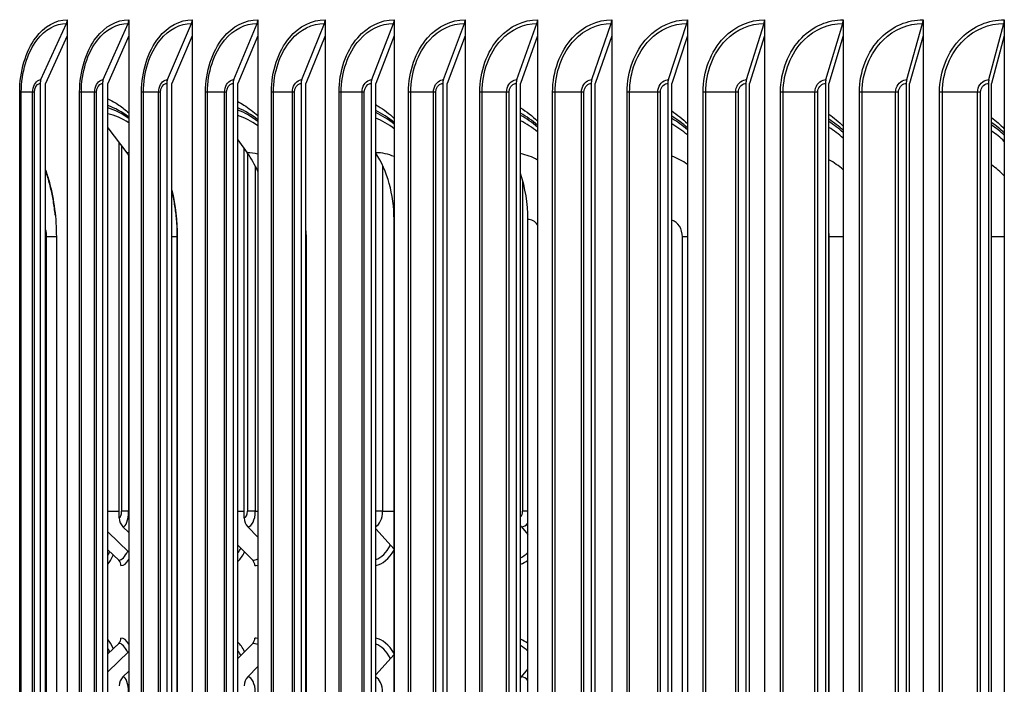
# Model space of a CAD drawing. Units: inches. Extents: x 2 to 86, y 1 to 67.
# Drawn here: x 56.2 to 59.6, y 56.5 to 58.8 of the extents above; entities that cross this region are included whole.
import ezdxf

# ---------------------------------------------------------------- set-up
doc = ezdxf.new("R2010")
doc.units = ezdxf.units.IN
doc.header["$LTSCALE"] = 4
doc.header["$MEASUREMENT"] = 0
doc.layers.add('Visible (ANSI)', color=7, linetype='Continuous')
doc.layers.add('Visible Narrow (ANSI)', color=7, linetype='Continuous')

msp = doc.modelspace()

# ---------------------------------------------------------------- linework, layer by layer
at = {"layer": 'Visible (ANSI)'}
for p, q in [((56.2741, 58.61518), (56.36213, 58.80921)), ((56.36484, 58.82219), (56.36484, 58.76706)), ((56.48926, 58.61518), (56.57491, 58.80921)), ((56.57755, 58.82219), (56.57755, 58.76706)), ((56.71134, 58.61518), (56.79452, 58.80921)), ((56.79708, 58.82219), (56.79708, 58.76706)), ((56.94014, 58.61518), (57.02078, 58.80921)), ((57.02326, 58.82219), (57.02326, 58.76706)), ((57.17545, 58.61518), (57.25347, 58.80921)), ((57.25588, 58.82219), (57.25588, 58.76706)), ((57.41706, 58.61518), (57.4924, 58.80921)), ((57.49472, 58.82219), (57.49472, 58.76706)), ((57.66475, 58.61518), (57.73734, 58.80921)), ((57.73958, 58.82219), (57.73958, 58.76706)), ((57.91831, 58.61518), (57.98809, 58.80921)), ((57.99024, 58.82219), (57.99024, 58.76706)), ((58.1775, 58.61518), (58.2444, 58.80921)), ((58.24646, 58.82219), (58.24646, 58.76706)), ((58.44209, 58.61518), (58.50605, 58.80921)), ((58.50803, 58.82219), (58.50803, 58.76706)), ((58.71185, 58.61518), (58.77282, 58.80921)), ((58.7747, 58.82219), (58.7747, 58.76706)), ((58.98654, 58.61518), (59.04445, 58.80921)), ((59.04624, 58.82219), (59.04624, 58.76706)), ((59.26589, 58.61518), (59.32071, 58.80921)), ((59.3224, 58.82219), (59.3224, 58.76706)), ((59.54968, 58.61518), (59.60134, 58.80921)), ((59.60294, 58.82219), (59.60294, 58.76706)), ((56.36484, 58.76706), (56.29005, 58.60219)), ((56.36484, 58.76706), (56.36484, 53.37733)), ((56.57755, 58.76706), (56.50478, 58.60219)), ((56.57755, 58.76706), (56.57755, 53.37733)), ((56.79708, 58.76706), (56.72641, 58.60219)), ((56.79708, 58.76706), (56.79708, 53.37733)), ((57.02326, 58.76706), (56.95475, 58.60219)), ((57.02326, 58.76706), (57.02326, 53.37733)), ((57.25588, 58.76706), (57.18959, 58.60219)), ((57.25588, 58.76706), (57.25588, 53.37733)), ((57.49472, 58.76706), (57.43071, 58.60219)), ((57.49472, 58.76706), (57.49472, 53.37733)), ((57.73958, 58.76706), (57.6779, 58.60219)), ((57.73958, 58.76706), (57.73958, 53.37733)), ((57.99024, 58.76706), (57.93095, 58.60219)), ((57.99024, 58.76706), (57.99024, 53.37733)), ((58.24646, 58.76706), (58.18962, 58.60219)), ((58.24646, 58.76706), (58.24646, 53.37733)), ((58.50803, 58.76706), (58.45368, 58.60219)), ((58.50803, 58.76706), (58.50803, 53.37733)), ((58.7747, 58.76706), (58.7229, 58.60219)), ((58.7747, 58.76706), (58.7747, 53.37733)), ((59.04624, 58.76706), (58.99703, 58.60219)), ((59.04624, 58.76706), (59.04624, 53.37733)), ((59.3224, 58.76706), (59.27582, 58.60219)), ((59.3224, 58.76706), (59.3224, 53.37733)), ((59.60294, 58.76706), (59.55904, 58.60219)), ((59.60294, 58.76706), (59.60294, 53.37733)), ((56.27139, 58.60219), (56.27139, 53.54219)), ((56.29005, 53.54219), (56.29005, 58.60219)), ((56.48662, 58.60219), (56.48662, 53.54219)), ((56.50478, 53.54219), (56.50478, 58.60219)), ((56.70878, 58.60219), (56.70878, 53.54219)), ((56.72641, 53.54219), (56.72641, 58.60219)), ((56.93766, 58.60219), (56.93766, 53.54219)), ((56.95475, 53.54219), (56.95475, 58.60219)), ((57.17304, 58.60219), (57.17304, 53.54219)), ((57.18959, 53.54219), (57.18959, 58.60219)), ((57.41474, 58.60219), (57.41474, 53.54219)), ((57.43071, 53.54219), (57.43071, 58.60219)), ((57.66252, 58.60219), (57.66252, 53.54219)), ((57.6779, 53.54219), (57.6779, 58.60219)), ((57.91616, 58.60219), (57.91616, 53.54219)), ((57.93095, 53.54219), (57.93095, 58.60219)), ((58.17544, 58.60219), (58.17544, 53.54219)), ((58.18962, 53.54219), (58.18962, 58.60219)), ((58.44012, 58.60219), (58.44012, 53.54219)), ((58.45368, 53.54219), (58.45368, 58.60219)), ((58.70997, 58.60219), (58.70997, 53.54219)), ((58.7229, 53.54219), (58.7229, 58.60219)), ((58.98475, 58.60219), (58.98475, 53.54219)), ((58.99703, 53.54219), (58.99703, 58.60219)), ((59.2642, 58.60219), (59.2642, 53.54219)), ((59.27582, 53.54219), (59.27582, 58.60219)), ((59.54809, 58.60219), (59.54809, 53.54219)), ((59.55904, 53.54219), (59.55904, 58.60219)), ((56.50478, 58.44904), (56.57022, 58.36302)), ((56.54439, 57.10236), (56.54439, 58.39697)), ((56.95475, 58.40799), (56.98709, 58.36302)), ((56.97666, 57.10236), (56.97666, 58.37753)), ((57.4941, 54.01219), (57.4941, 58.13219)), ((57.95663, 54.01219), (57.95663, 58.13219)), ((56.3272, 58.07219), (56.3272, 54.07219)), ((56.74516, 54.07219), (56.74516, 58.07219)), ((56.74521, 58.07219), (56.74521, 54.07219)), ((57.18964, 54.07219), (57.18964, 58.07219)), ((57.18991, 58.07219), (57.18991, 54.07219)), ((56.55721, 57.0714), (56.57755, 57.0517)), ((56.98871, 57.0714), (57.02326, 57.03579)), ((57.43071, 57.06398), (57.4941, 56.99422)), ((57.9341, 57.0714), (57.95663, 57.04449)), ((56.50478, 57.05391), (56.57755, 56.9841)), ((56.50478, 56.99195), (56.54268, 56.95592)), ((56.95475, 57.00782), (57.00582, 56.95592)), ((56.50478, 56.63277), (56.54268, 56.6688)), ((56.95475, 56.6169), (57.00582, 56.6688)), ((56.50478, 56.57081), (56.57755, 56.64062)), ((57.43071, 56.56074), (57.4941, 56.6305)), ((56.98871, 56.55331), (57.02326, 56.58892)), ((56.55721, 56.55331), (56.57755, 56.57302)), ((57.9341, 56.55331), (57.95663, 56.58023))]:
    msp.add_line(p, q, dxfattribs=at)
for centre, major_axis, ratio, start_param, end_param in [((56.34618, 58.82219), (0, 0.025), 0.7464748, 4.1662717, 4.712389), ((56.55939, 58.82219), (0, 0.025), 0.7262176, 4.1662717, 4.712389), ((56.77945, 58.82219), (0, 0.025), 0.7053091, 4.1662717, 4.712389), ((57.00617, 58.82219), (0, 0.025), 0.6837683, 4.1662717, 4.712389), ((57.23934, 58.82219), (0, 0.025), 0.6616144, 4.1662717, 4.712389), ((57.47875, 58.82219), (0, 0.025), 0.6388673, 4.1662717, 4.712389), ((57.72419, 58.82219), (0, 0.025), 0.6155474, 4.1662717, 4.712389), ((57.97544, 58.82219), (0, 0.025), 0.5916756, 4.1662717, 4.712389), ((58.23228, 58.82219), (0, 0.025), 0.5672733, 4.1662717, 4.712389), ((58.49447, 58.82219), (0, 0.025), 0.5423623, 4.1662717, 4.712389), ((58.76177, 58.82219), (0, 0.025), 0.516965, 4.1662717, 4.712389), ((59.03396, 58.82219), (0, 0.025), 0.4911042, 4.1662717, 4.712389), ((59.31078, 58.82219), (0, 0.025), 0.4648031, 4.1662717, 4.712389), ((59.59198, 58.82219), (0, 0.025), 0.4380853, 4.1662717, 4.712389), ((56.29005, 58.60219), (0, 0.025), 0.7464748, 1.0246791, 1.5707963), ((56.50478, 58.60219), (0, 0.025), 0.7262176, 1.0246791, 1.5707963), ((56.72641, 58.60219), (0, 0.025), 0.7053091, 1.0246791, 1.5707963), ((56.95475, 58.60219), (0, 0.025), 0.6837683, 1.0246791, 1.5707963), ((57.18959, 58.60219), (0, 0.025), 0.6616144, 1.0246791, 1.5707963), ((57.43071, 58.60219), (0, 0.025), 0.6388673, 1.0246791, 1.5707963), ((57.67791, 58.60219), (0, 0.025), 0.6155474, 1.0246791, 1.5707963), ((57.93095, 58.60219), (0, 0.025), 0.5916756, 1.0246791, 1.5707963), ((58.18962, 58.60219), (0, 0.025), 0.5672733, 1.0246791, 1.5707963), ((58.45368, 58.60219), (0, 0.025), 0.5423623, 1.0246791, 1.5707963), ((58.7229, 58.60219), (0, 0.025), 0.516965, 1.0246791, 1.5707963), ((58.99703, 58.60219), (0, 0.025), 0.4911042, 1.0246791, 1.5707963), ((59.27582, 58.60219), (0, 0.025), 0.4648031, 1.0246791, 1.5707963), ((59.55904, 58.60219), (0, 0.025), 0.4380853, 1.0246791, 1.5707963), ((56.44575, 58.07219), (0, 0.45443), 0.661307, 5.829188, 6.0854756), ((56.4645, 58.07219), (0, 0.42978), 0.661307, 5.87414, 6.1409975), ((56.86941, 58.07219), (0, 0.45443), 0.7049834, 5.7822716, 6.0135625), ((56.88714, 58.07219), (0, 0.42978), 0.7049834, 5.8172589, 6.0581651), ((57.31933, 58.07219), (0, 0.45443), 0.7461361, 5.7395141, 5.9484848), ((57.79389, 58.07219), (0, -0.45443), 0.7846178, 2.5584065, 2.7470212), ((57.33597, 58.07219), (0, 0.42978), 0.7461361, 5.7653005, 5.9832897), ((57.80939, 58.07219), (0, 0.42978), 0.7846178, 5.7171306, 5.9143852), ((58.29139, 58.07219), (0, -0.45443), 0.8202908, 2.5214269, 2.6911292), ((58.30568, 58.07219), (0, 0.42978), 0.8202908, 5.671872, 5.849966), ((58.81005, 58.07219), (0, -0.45443), 0.8530274, 2.48642, 2.6382535), ((59.34801, 58.07219), (0, -0.45443), 0.8827103, 2.4529243, 2.5876092), ((58.82309, 58.07219), (0, 0.42978), 0.8530274, 5.628822, 5.7888681), ((59.35976, 58.07219), (0, 0.42978), 0.8827103, 5.5873966, 5.730136), ((56.39949, 58.13219), (0, -0.32416), 0.7501153, 2.3199891, 2.3632616), ((56.82568, 58.13219), (0, -0.32416), 0.7092238, 2.1074752, 2.3632616), ((57.27827, 58.13219), (0, -0.32416), 0.6657935, 1.5707963, 2.3573552), ((57.75566, 58.13219), (0, -0.32416), 0.6199798, 1.5707963, 2.0818636), ((56.58322, 57.10236), (0, -0.04169), 0.9312821, 4.712389, 5.5490874), ((57.01316, 57.10236), (0, -0.04169), 0.8754998, 4.712389, 5.5490874), ((57.9552, 57.10236), (0, -0.04169), 0.7553273, 5.4043435, 5.5490874), ((57.42164, 57.12486), (0, -0.1875), 0.5506941, 0.0879148, 0.7778237), ((56.49164, 57.12486), (0, -0.1875), 0.2897937, 0.2443027, 0.6343221), ((56.55051, 57.12486), (0, -0.1875), 0.3148521, 0, 0.475667), ((56.92328, 57.12486), (0, -0.1875), 0.436539, 0.3946549, 0.7256869), ((56.52678, 56.93736), (0, -0.025), 0.9491408, 1.5707963, 2.4074947), ((56.99095, 56.93736), (0, -0.025), 0.8878994, 1.5707963, 2.4074947), ((57.01315, 57.12486), (0, -0.1875), 0.4600377, 0, 0.1175323), ((57.90506, 57.12486), (0, -0.1875), 0.6352664, 0.2191483, 0.4478106), ((56.52678, 56.68736), (0, 0.025), 0.9491408, 3.8756906, 4.712389), ((56.55051, 56.49986), (0, 0.1875), 0.3148521, 5.8075183, 6.2831853), ((56.99095, 56.68736), (0, 0.025), 0.8878994, 3.8756906, 4.712389), ((57.01315, 56.49986), (0, 0.1875), 0.4600377, 6.165653, 6.2831853), ((57.42164, 56.49986), (0, 0.1875), 0.5506941, 5.5053616, 6.1952705), ((56.49164, 56.49986), (0, 0.1875), 0.2897937, 5.6488632, 6.0388826), ((56.92328, 56.49986), (0, -0.1875), 0.436539, 2.4159057, 2.7469377), ((57.90506, 56.49986), (0, 0.1875), 0.6352664, 5.8353747, 6.064037), ((56.58322, 56.52236), (0, 0.04169), 0.9312821, 0.7340979, 1.5707963), ((57.01316, 56.52236), (0, 0.04169), 0.8754998, 0.7340979, 1.5707963), ((57.9552, 56.52236), (0, 0.04169), 0.7553273, 0.7340979, 0.8788418)]:
    msp.add_ellipse(centre, major_axis=major_axis, ratio=ratio, start_param=start_param, end_param=end_param, dxfattribs=at)
for points, knots in [([(56.50478, 58.54935), (56.51789, 58.54319), (56.53079, 58.53583), (56.5551, 58.51943), (56.5665, 58.51058), (56.57755, 58.50082)], [0.32006522, 0.32006522, 0.32006522, 0.32006522, 0.47650652, 0.47650652, 0.62173108, 0.62173108, 0.62173108, 0.62173108]), ([(56.95475, 58.5395), (56.96178, 58.53575), (56.96874, 58.53169), (56.99211, 58.51687), (57.00804, 58.50472), (57.02326, 58.49101)], [0.39625311, 0.39625311, 0.39625311, 0.39625311, 0.47650664, 0.47650664, 0.66893088, 0.66893088, 0.66893088, 0.66893088]), ([(57.43071, 58.52912), (57.43361, 58.52742), (57.43649, 58.52567), (57.45866, 58.51179), (57.47718, 58.49762), (57.49472, 58.48155)], [0.46686069, 0.46686069, 0.46686069, 0.46686069, 0.49877623, 0.49877623, 0.7134804, 0.7134804, 0.7134804, 0.7134804]), ([(56.29005, 58.30351), (56.29497, 58.28904), (56.29945, 58.27418), (56.31909, 58.19964), (56.3272, 58.13624), (56.3272, 58.07219)], [1.32298273, 1.32298273, 1.32298273, 1.32298273, 1.44802948, 1.44802948, 1.93615313, 1.93615313, 1.93615313, 1.93615313]), ([(56.32342, 58.14775), (56.32178, 58.16412), (56.3196, 58.18032), (56.31422, 58.21221), (56.31101, 58.22789), (56.30361, 58.25852), (56.29941, 58.27348), (56.29324, 58.29273), (56.29167, 58.29743), (56.29005, 58.30209)], [4.8742148, 4.8742148, 4.8742148, 4.8742148, 4.98039158, 4.98039158, 5.08656836, 5.08656836, 5.19274514, 5.19274514, 5.22756503, 5.22756503, 5.22756503, 5.22756503]), ([(56.74516, 58.07219), (56.74516, 58.08829), (56.7446, 58.10439), (56.74241, 58.13639), (56.74076, 58.1523), (56.7364, 58.18373), (56.73368, 58.19925), (56.72919, 58.22047), (56.72784, 58.2264), (56.72641, 58.23229)], [4.71238898, 4.71238898, 4.71238898, 4.71238898, 4.81581827, 4.81581827, 4.91924756, 4.91924756, 5.02267685, 5.02267685, 5.0632741, 5.0632741, 5.0632741, 5.0632741])]:
    msp.add_open_spline(points, degree=3, knots=knots, dxfattribs=at)
for points in [[(57.93095, 58.51834), (57.95171, 58.50516), (57.97155, 58.48978), (57.99024, 58.47237)], [(58.45368, 58.50725), (58.47269, 58.49433), (58.49087, 58.47968), (58.50803, 58.46341)], [(58.99703, 58.49585), (59.01422, 58.48343), (59.03066, 58.46965), (59.04624, 58.45461)], [(59.55904, 58.48414), (59.57434, 58.47242), (59.589, 58.45964), (59.60294, 58.4459)], [(56.72641, 58.23372), (56.73881, 58.1818), (56.74521, 58.12724), (56.74521, 58.07219)], [(57.18958, 58.09309), (57.1898, 58.08613), (57.18991, 58.07917), (57.18991, 58.07219)], [(57.18964, 58.07219), (57.18964, 58.07492), (57.18962, 58.07766), (57.18959, 58.08039)]]:
    msp.add_open_spline(points, degree=3, dxfattribs=at)
at = {"layer": 'Visible Narrow (ANSI)'}
for p, q in [((56.20051, 53.57219), (56.20051, 58.57219)), ((56.20617, 58.57219), (56.20051, 58.57219)), ((56.24519, 58.57219), (56.20617, 58.57219)), ((56.20617, 53.57219), (56.20617, 58.57219)), ((56.25119, 58.57219), (56.24519, 58.57219)), ((56.24519, 53.57219), (56.24519, 58.57219)), ((56.25119, 53.57219), (56.25119, 58.57219)), ((56.40763, 53.57219), (56.40763, 58.57219)), ((56.41365, 58.57219), (56.40763, 58.57219)), ((56.4594, 58.57219), (56.41365, 58.57219)), ((56.41365, 53.57219), (56.41365, 58.57219)), ((56.46576, 58.57219), (56.4594, 58.57219)), ((56.4594, 53.57219), (56.4594, 58.57219)), ((56.46576, 53.57219), (56.46576, 58.57219)), ((56.62174, 53.57219), (56.62174, 58.57219)), ((56.62812, 58.57219), (56.62174, 58.57219)), ((56.68054, 58.57219), (56.62812, 58.57219)), ((56.62812, 53.57219), (56.62812, 58.57219)), ((56.68726, 58.57219), (56.68054, 58.57219)), ((56.68054, 53.57219), (56.68054, 58.57219)), ((56.68726, 53.57219), (56.68726, 58.57219)), ((56.84265, 53.57219), (56.84265, 58.57219)), ((56.84938, 58.57219), (56.84265, 58.57219)), ((56.90843, 58.57219), (56.84938, 58.57219)), ((56.84938, 53.57219), (56.84938, 58.57219)), ((56.9155, 58.57219), (56.90843, 58.57219)), ((56.90843, 53.57219), (56.90843, 58.57219)), ((56.9155, 53.57219), (56.9155, 58.57219)), ((57.07016, 53.57219), (57.07016, 58.57219)), ((57.07724, 58.57219), (57.07016, 58.57219)), ((57.14286, 58.57219), (57.07724, 58.57219)), ((57.07724, 53.57219), (57.07724, 58.57219)), ((57.15028, 58.57219), (57.14286, 58.57219)), ((57.14286, 53.57219), (57.14286, 58.57219)), ((57.15028, 53.57219), (57.15028, 58.57219)), ((57.30406, 53.57219), (57.30406, 58.57219)), ((57.31148, 58.57219), (57.30406, 58.57219)), ((57.38362, 58.57219), (57.31148, 58.57219)), ((57.31148, 53.57219), (57.31148, 58.57219)), ((57.39138, 58.57219), (57.38362, 58.57219)), ((57.38362, 53.57219), (57.38362, 58.57219)), ((57.39138, 53.57219), (57.39138, 58.57219)), ((57.54415, 53.57219), (57.54415, 58.57219)), ((57.55191, 58.57219), (57.54415, 58.57219)), ((57.6305, 58.57219), (57.55191, 58.57219)), ((57.55191, 53.57219), (57.55191, 58.57219)), ((57.63859, 58.57219), (57.6305, 58.57219)), ((57.6305, 53.57219), (57.6305, 58.57219)), ((57.63859, 53.57219), (57.63859, 58.57219)), ((57.79021, 53.57219), (57.79021, 58.57219)), ((57.79829, 58.57219), (57.79021, 58.57219)), ((57.88326, 58.57219), (57.79829, 58.57219)), ((57.79829, 53.57219), (57.79829, 58.57219)), ((57.89168, 58.57219), (57.88326, 58.57219)), ((57.88326, 53.57219), (57.88326, 58.57219)), ((57.89168, 53.57219), (57.89168, 58.57219)), ((58.04202, 53.57219), (58.04202, 58.57219)), ((58.05042, 58.57219), (58.04202, 58.57219)), ((58.1417, 58.57219), (58.05042, 58.57219)), ((58.05042, 53.57219), (58.05042, 58.57219)), ((58.15043, 58.57219), (58.1417, 58.57219)), ((58.1417, 53.57219), (58.1417, 58.57219)), ((58.15043, 53.57219), (58.15043, 58.57219)), ((58.29935, 53.57219), (58.29935, 58.57219)), ((58.30806, 58.57219), (58.29935, 58.57219)), ((58.40556, 58.57219), (58.30806, 58.57219)), ((58.30806, 53.57219), (58.30806, 58.57219)), ((58.41461, 58.57219), (58.40556, 58.57219)), ((58.40556, 53.57219), (58.40556, 58.57219)), ((58.41461, 53.57219), (58.41461, 58.57219)), ((58.56197, 53.57219), (58.56197, 58.57219)), ((58.57099, 58.57219), (58.56197, 58.57219)), ((58.67463, 58.57219), (58.57099, 58.57219)), ((58.57099, 53.57219), (58.57099, 58.57219)), ((58.68398, 58.57219), (58.67463, 58.57219)), ((58.67463, 53.57219), (58.67463, 58.57219)), ((58.68398, 53.57219), (58.68398, 58.57219)), ((58.82966, 53.57219), (58.82966, 58.57219)), ((58.83897, 58.57219), (58.82966, 58.57219)), ((58.94865, 58.57219), (58.83897, 58.57219)), ((58.83897, 53.57219), (58.83897, 58.57219)), ((58.95829, 58.57219), (58.94865, 58.57219)), ((58.94865, 53.57219), (58.94865, 58.57219)), ((58.95829, 53.57219), (58.95829, 58.57219)), ((59.10216, 53.57219), (59.10216, 58.57219)), ((59.11176, 58.57219), (59.10216, 58.57219)), ((59.22738, 58.57219), (59.11176, 58.57219)), ((59.11176, 53.57219), (59.11176, 58.57219)), ((59.23731, 58.57219), (59.22738, 58.57219)), ((59.22738, 53.57219), (59.22738, 58.57219)), ((59.23731, 53.57219), (59.23731, 58.57219)), ((59.37923, 53.57219), (59.37923, 58.57219)), ((59.38912, 58.57219), (59.37923, 58.57219)), ((59.51058, 58.57219), (59.38912, 58.57219)), ((59.38912, 53.57219), (59.38912, 58.57219)), ((59.52078, 58.57219), (59.51058, 58.57219)), ((59.51058, 53.57219), (59.51058, 58.57219)), ((59.52078, 53.57219), (59.52078, 58.57219)), ((56.55259, 58.38619), (56.55259, 57.12486)), ((56.57668, 58.35419), (56.57668, 57.12486)), ((56.98753, 58.36241), (56.98753, 57.12486)), ((57.45456, 58.31921), (57.45456, 57.12486)), ((57.01454, 58.31705), (57.01454, 57.12486)), ((57.93845, 58.26691), (57.93845, 57.12486)), ((56.3272, 58.07219), (56.2937, 58.07219)), ((56.2937, 54.07219), (56.2937, 58.07219)), ((56.74516, 58.07219), (56.72641, 58.07219)), ((56.74516, 58.07219), (56.74521, 58.07219)), ((57.18964, 58.07219), (57.18959, 58.07219)), ((57.18964, 58.07219), (57.18991, 58.07219)), ((58.50803, 58.07219), (58.49074, 58.07219)), ((58.49074, 54.07219), (58.49074, 58.07219)), ((59.04624, 58.07219), (58.99822, 58.07219)), ((58.99822, 54.07219), (58.99822, 58.07219)), ((59.60294, 58.07219), (59.55904, 58.07219)), ((56.50478, 57.12486), (56.54439, 57.12486)), ((56.57668, 57.12486), (56.55259, 57.12486)), ((56.57668, 57.12486), (56.57755, 57.12486)), ((56.95475, 57.12486), (56.97666, 57.12486)), ((57.01454, 57.12486), (56.98753, 57.12486)), ((57.01454, 57.12486), (57.02326, 57.12486)), ((57.45456, 57.12486), (57.43071, 57.12486)), ((57.45456, 57.12486), (57.4941, 57.12486)), ((57.95663, 57.12486), (57.93845, 57.12486))]:
    msp.add_line(p, q, dxfattribs=at)
for centre, major_axis, ratio, start_param, end_param in [((56.43817, 58.07219), (0, 0.4644), 0.661307, 5.8121226, 6.0645569), ((56.86225, 58.07219), (0, 0.4644), 0.7049834, 5.7690131, 5.9967413), ((57.3126, 58.07219), (0, 0.4644), 0.7461361, 5.7297654, 5.9353592), ((57.78762, 58.07219), (0, 0.4644), 0.7846178, 5.6935413, 5.8789034), ((58.28561, 58.07219), (0, 0.4644), 0.8202908, 5.6596939, 5.8262348), ((58.80477, 58.07219), (0, 0.4644), 0.8530274, 5.6277097, 5.77646), ((59.34326, 58.07219), (0, 0.4644), 0.8827103, 5.5971696, 5.7288522), ((56.57022, 58.07219), (0, 0.29083), 0.661307, 6.2450617, 6.2831853), ((56.98709, 58.07219), (0, 0.29083), 0.7049834, 6.1058533, 6.2831853), ((57.4298, 58.07219), (0, 0.29083), 0.7461361, 5.9793653, 6.2790144), ((57.89676, 58.07219), (0, 0.29083), 0.7846178, 5.8611203, 6.13278), ((58.38629, 58.07219), (0, 0.29083), 0.8202908, 5.7476634, 5.9967922), ((58.89664, 58.07219), (0, 0.29083), 0.8530274, 5.6359296, 5.8665913), ((59.42598, 58.07219), (0, 0.29083), 0.8827103, 5.5227015, 5.7383416), ((57.4941, 58.07219), (0, 0.06), 0.7461361, 6.2692647, 6.2831853), ((57.95663, 58.07219), (0, 0.06), 0.7846178, 5.4882074, 6.2831853), ((58.44152, 58.07219), (0, 0.06), 0.8202908, 4.712389, 6.0335251), ((56.25679, 58.07219), (0, 0.06), 0.6152634, 4.712389, 5.1612293), ((58.94704, 58.07219), (0, 0.06), 0.8530274, 4.712389, 4.9284793), ((56.54439, 57.12486), (0, -0.0225), 0.3642988, 0, 1.5707963), ((56.55721, 57.12486), (0, -0.05345), 0.3642988, 0, 1.5707963), ((56.97666, 57.12486), (0, -0.0225), 0.4832185, 0, 1.5707963), ((56.98871, 57.12486), (0, -0.05345), 0.4832185, 0, 1.5707963), ((57.42396, 57.12486), (0, -0.05345), 0.5724453, 0.2223751, 1.5707963), ((57.92371, 57.12486), (0, -0.0225), 0.6553478, 0.5134835, 1.5707963), ((57.9341, 57.12486), (0, -0.05345), 0.6553478, 0, 0.6985268), ((56.91585, 57.12486), (0, -0.16894), 0.436539, 0.5555403, 0.7204787), ((57.41475, 57.12486), (0, -0.16894), 0.5506941, 0.1723381, 0.8048445), ((56.48374, 57.12486), (0, -0.16894), 0.2897937, 0.444246, 0.6018421), ((56.54268, 57.12486), (0, -0.16894), 0.3148521, 0, 0.6238058), ((57.00582, 57.12486), (0, -0.16894), 0.4600377, 0, 0.2263492), ((57.89868, 57.12486), (0, -0.16894), 0.6352664, 0.3053907, 0.5703745), ((56.48374, 56.49986), (0, -0.16894), 0.2897937, 2.5397505, 2.6973467), ((56.54268, 56.49986), (0, 0.16894), 0.3148521, 5.6593795, 6.2831853), ((57.00582, 56.49986), (0, 0.16894), 0.4600377, 6.0568361, 6.2831853), ((57.41475, 56.49986), (0, 0.16894), 0.5506941, 5.4783408, 6.1108472), ((57.89868, 56.49986), (0, 0.16894), 0.6352664, 5.7128108, 5.9777947), ((56.91585, 56.49986), (0, -0.16894), 0.436539, 2.4211139, 2.5860524), ((56.55721, 56.49986), (0, 0.05345), 0.3642988, 4.712389, 6.2831853), ((56.98871, 56.49986), (0, 0.05345), 0.4832185, 4.712389, 6.2831853), ((57.42396, 56.49986), (0, 0.05345), 0.5724453, 4.712389, 6.0608102), ((57.9341, 56.49986), (0, 0.05345), 0.6553478, 5.5846585, 6.2831853)]:
    msp.add_ellipse(centre, major_axis=major_axis, ratio=ratio, start_param=start_param, end_param=end_param, dxfattribs=at)
for points, knots in [([(56.20051, 58.57219), (56.20051, 58.64308), (56.22109, 58.71337), (56.25596, 58.76012), (56.28548, 58.7997), (56.32486, 58.82219), (56.36484, 58.82219)], [1.5707963, 1.5707963, 1.5707963, 1.5707963, 2.4214278, 2.4214278, 2.4214278, 3.1415927, 3.1415927, 3.1415927, 3.1415927]), ([(56.20617, 58.57219), (56.20617, 58.6403), (56.22627, 58.7078), (56.26015, 58.75212), (56.28802, 58.78857), (56.32481, 58.80921), (56.36213, 58.80921)], [1.5707963, 1.5707963, 1.5707963, 1.5707963, 2.4328197, 2.4328197, 2.4328197, 3.1415927, 3.1415927, 3.1415927, 3.1415927]), ([(56.40763, 58.57219), (56.40763, 58.64308), (56.42893, 58.71337), (56.46499, 58.76012), (56.49553, 58.7997), (56.53623, 58.82219), (56.57755, 58.82219)], [1.5707963, 1.5707963, 1.5707963, 1.5707963, 2.4214278, 2.4214278, 2.4214278, 3.1415927, 3.1415927, 3.1415927, 3.1415927]), ([(56.41365, 58.57219), (56.41365, 58.6403), (56.43445, 58.7078), (56.4695, 58.75212), (56.49831, 58.78857), (56.53634, 58.80921), (56.57491, 58.80921)], [1.5707963, 1.5707963, 1.5707963, 1.5707963, 2.4328197, 2.4328197, 2.4328197, 3.1415927, 3.1415927, 3.1415927, 3.1415927]), ([(56.62174, 58.57219), (56.62174, 58.64308), (56.64374, 58.71337), (56.68097, 58.76012), (56.71249, 58.7997), (56.75448, 58.82219), (56.79708, 58.82219)], [1.5707963, 1.5707963, 1.5707963, 1.5707963, 2.4214278, 2.4214278, 2.4214278, 3.1415927, 3.1415927, 3.1415927, 3.1415927]), ([(56.62812, 58.57219), (56.62812, 58.6403), (56.6496, 58.7078), (56.68578, 58.75212), (56.71552, 58.78857), (56.75476, 58.80921), (56.79452, 58.80921)], [1.5707963, 1.5707963, 1.5707963, 1.5707963, 2.4328197, 2.4328197, 2.4328197, 3.1415927, 3.1415927, 3.1415927, 3.1415927]), ([(56.84265, 58.57219), (56.84265, 58.64308), (56.86533, 58.71337), (56.90368, 58.76012), (56.93616, 58.7997), (56.97941, 58.82219), (57.02326, 58.82219)], [1.5707963, 1.5707963, 1.5707963, 1.5707963, 2.4214278, 2.4214278, 2.4214278, 3.1415927, 3.1415927, 3.1415927, 3.1415927]), ([(56.84938, 58.57219), (56.84938, 58.6403), (56.87153, 58.7078), (56.90879, 58.75212), (56.93944, 58.78857), (56.97985, 58.80921), (57.02078, 58.80921)], [1.5707963, 1.5707963, 1.5707963, 1.5707963, 2.4328197, 2.4328197, 2.4328197, 3.1415927, 3.1415927, 3.1415927, 3.1415927]), ([(57.07016, 58.57219), (57.07016, 58.64308), (57.0935, 58.71337), (57.13295, 58.76012), (57.16634, 58.7997), (57.21082, 58.82219), (57.25588, 58.82219)], [1.5707963, 1.5707963, 1.5707963, 1.5707963, 2.4214278, 2.4214278, 2.4214278, 3.1415927, 3.1415927, 3.1415927, 3.1415927]), ([(57.07724, 58.57219), (57.07724, 58.6403), (57.10003, 58.7078), (57.13835, 58.75212), (57.16987, 58.78857), (57.21141, 58.80921), (57.25347, 58.80921)], [1.5707963, 1.5707963, 1.5707963, 1.5707963, 2.4328197, 2.4328197, 2.4328197, 3.1415927, 3.1415927, 3.1415927, 3.1415927]), ([(57.30406, 58.57219), (57.30406, 58.64308), (57.32804, 58.71337), (57.36855, 58.76012), (57.40284, 58.7997), (57.44849, 58.82219), (57.49472, 58.82219)], [1.5707963, 1.5707963, 1.5707963, 1.5707963, 2.4214278, 2.4214278, 2.4214278, 3.1415927, 3.1415927, 3.1415927, 3.1415927]), ([(57.31148, 58.57219), (57.31148, 58.6403), (57.33489, 58.7078), (57.37425, 58.75212), (57.4066, 58.78857), (57.44925, 58.80921), (57.4924, 58.80921)], [1.5707963, 1.5707963, 1.5707963, 1.5707963, 2.4328197, 2.4328197, 2.4328197, 3.1415927, 3.1415927, 3.1415927, 3.1415927]), ([(57.54415, 58.57219), (57.54415, 58.64308), (57.56875, 58.71337), (57.61027, 58.76012), (57.64543, 58.7997), (57.69222, 58.82219), (57.73958, 58.82219)], [1.5707963, 1.5707963, 1.5707963, 1.5707963, 2.4214278, 2.4214278, 2.4214278, 3.1415927, 3.1415927, 3.1415927, 3.1415927]), ([(57.55191, 58.57219), (57.55191, 58.6403), (57.57592, 58.7078), (57.61626, 58.75212), (57.64943, 58.78857), (57.69314, 58.80921), (57.73734, 58.80921)], [1.5707963, 1.5707963, 1.5707963, 1.5707963, 2.4328197, 2.4328197, 2.4328197, 3.1415927, 3.1415927, 3.1415927, 3.1415927]), ([(57.79021, 58.57219), (57.79021, 58.64308), (57.8154, 58.71337), (57.85791, 58.76012), (57.8939, 58.7997), (57.94179, 58.82219), (57.99024, 58.82219)], [1.5707963, 1.5707963, 1.5707963, 1.5707963, 2.4214278, 2.4214278, 2.4214278, 3.1415927, 3.1415927, 3.1415927, 3.1415927]), ([(57.79829, 58.57219), (57.79829, 58.6403), (57.82289, 58.7078), (57.86418, 58.75212), (57.89814, 58.78857), (57.94287, 58.80921), (57.98809, 58.80921)], [1.5707963, 1.5707963, 1.5707963, 1.5707963, 2.4328197, 2.4328197, 2.4328197, 3.1415927, 3.1415927, 3.1415927, 3.1415927]), ([(58.04202, 58.57219), (58.04202, 58.64308), (58.06778, 58.71337), (58.11124, 58.76012), (58.14803, 58.7997), (58.19697, 58.82219), (58.24646, 58.82219)], [1.5707963, 1.5707963, 1.5707963, 1.5707963, 2.4214278, 2.4214278, 2.4214278, 3.1415927, 3.1415927, 3.1415927, 3.1415927]), ([(58.05042, 58.57219), (58.05042, 58.6403), (58.07557, 58.7078), (58.11778, 58.75212), (58.15249, 58.78857), (58.19821, 58.80921), (58.2444, 58.80921)], [1.5707963, 1.5707963, 1.5707963, 1.5707963, 2.4328197, 2.4328197, 2.4328197, 3.1415927, 3.1415927, 3.1415927, 3.1415927]), ([(58.29935, 58.57219), (58.29935, 58.64308), (58.32566, 58.71337), (58.37003, 58.76012), (58.40759, 58.7997), (58.45754, 58.82219), (58.50803, 58.82219)], [1.5707963, 1.5707963, 1.5707963, 1.5707963, 2.4214278, 2.4214278, 2.4214278, 3.1415927, 3.1415927, 3.1415927, 3.1415927]), ([(58.30806, 58.57219), (58.30806, 58.6403), (58.33375, 58.7078), (58.37684, 58.75212), (58.41228, 58.78857), (58.45893, 58.80921), (58.50605, 58.80921)], [1.5707963, 1.5707963, 1.5707963, 1.5707963, 2.4328197, 2.4328197, 2.4328197, 3.1415927, 3.1415927, 3.1415927, 3.1415927]), ([(58.56197, 58.57219), (58.56197, 58.64308), (58.58882, 58.71337), (58.63405, 58.76012), (58.67235, 58.7997), (58.72326, 58.82219), (58.7747, 58.82219)], [1.5707963, 1.5707963, 1.5707963, 1.5707963, 2.4214278, 2.4214278, 2.4214278, 3.1415927, 3.1415927, 3.1415927, 3.1415927]), ([(58.57099, 58.57219), (58.57099, 58.6403), (58.5972, 58.7078), (58.64113, 58.75212), (58.67725, 58.78857), (58.7248, 58.80921), (58.77282, 58.80921)], [1.5707963, 1.5707963, 1.5707963, 1.5707963, 2.4328197, 2.4328197, 2.4328197, 3.1415927, 3.1415927, 3.1415927, 3.1415927]), ([(58.82966, 58.57219), (58.82966, 58.64308), (58.857, 58.71337), (58.90306, 58.76012), (58.94206, 58.7997), (58.99389, 58.82219), (59.04624, 58.82219)], [1.5707963, 1.5707963, 1.5707963, 1.5707963, 2.4214278, 2.4214278, 2.4214278, 3.1415927, 3.1415927, 3.1415927, 3.1415927]), ([(58.83897, 58.57219), (58.83897, 58.6403), (58.86566, 58.7078), (58.9104, 58.75212), (58.94718, 58.78857), (58.99559, 58.80921), (59.04445, 58.80921)], [1.5707963, 1.5707963, 1.5707963, 1.5707963, 2.4328197, 2.4328197, 2.4328197, 3.1415927, 3.1415927, 3.1415927, 3.1415927]), ([(59.10216, 58.57219), (59.10216, 58.64308), (59.12998, 58.71337), (59.17683, 58.76012), (59.21649, 58.7997), (59.26919, 58.82219), (59.3224, 58.82219)], [1.5707963, 1.5707963, 1.5707963, 1.5707963, 2.4214278, 2.4214278, 2.4214278, 3.1415927, 3.1415927, 3.1415927, 3.1415927]), ([(59.11176, 58.57219), (59.11176, 58.6403), (59.13892, 58.7078), (59.18441, 58.75212), (59.22182, 58.78857), (59.27104, 58.80921), (59.32071, 58.80921)], [1.5707963, 1.5707963, 1.5707963, 1.5707963, 2.4328197, 2.4328197, 2.4328197, 3.1415927, 3.1415927, 3.1415927, 3.1415927]), ([(59.37923, 58.57219), (59.37923, 58.64308), (59.40751, 58.71337), (59.4551, 58.76012), (59.49539, 58.7997), (59.54891, 58.82219), (59.60294, 58.82219)], [1.5707963, 1.5707963, 1.5707963, 1.5707963, 2.4214278, 2.4214278, 2.4214278, 3.1415927, 3.1415927, 3.1415927, 3.1415927]), ([(59.38912, 58.57219), (59.38912, 58.6403), (59.41671, 58.7078), (59.46293, 58.75212), (59.50093, 58.78857), (59.55092, 58.80921), (59.60134, 58.80921)], [1.5707963, 1.5707963, 1.5707963, 1.5707963, 2.4328197, 2.4328197, 2.4328197, 3.1415927, 3.1415927, 3.1415927, 3.1415927]), ([(56.24519, 58.57219), (56.24519, 58.59109), (56.25457, 58.60912), (56.26689, 58.61382), (56.26924, 58.61472), (56.27167, 58.61518), (56.2741, 58.61518)], [1.5707963, 1.5707963, 1.5707963, 1.5707963, 2.8900351, 2.8900351, 2.8900351, 3.1415927, 3.1415927, 3.1415927, 3.1415927]), ([(56.25119, 58.57219), (56.25119, 58.58662), (56.25917, 58.60011), (56.26881, 58.60195), (56.26967, 58.60211), (56.27053, 58.60219), (56.27139, 58.60219)], [1.5707963, 1.5707963, 1.5707963, 1.5707963, 3.0140867, 3.0140867, 3.0140867, 3.1415927, 3.1415927, 3.1415927, 3.1415927]), ([(56.4594, 58.57219), (56.4594, 58.59109), (56.46908, 58.60912), (56.48182, 58.61382), (56.48425, 58.61472), (56.48675, 58.61518), (56.48926, 58.61518)], [1.5707963, 1.5707963, 1.5707963, 1.5707963, 2.8900351, 2.8900351, 2.8900351, 3.1415927, 3.1415927, 3.1415927, 3.1415927]), ([(56.46576, 58.57219), (56.46576, 58.58662), (56.474, 58.60011), (56.48397, 58.60195), (56.48485, 58.60211), (56.48574, 58.60219), (56.48662, 58.60219)], [1.5707963, 1.5707963, 1.5707963, 1.5707963, 3.0140867, 3.0140867, 3.0140867, 3.1415927, 3.1415927, 3.1415927, 3.1415927]), ([(56.68054, 58.57219), (56.68054, 58.59109), (56.69053, 58.60912), (56.70367, 58.61382), (56.70617, 58.61472), (56.70876, 58.61518), (56.71134, 58.61518)], [1.5707963, 1.5707963, 1.5707963, 1.5707963, 2.8900351, 2.8900351, 2.8900351, 3.1415927, 3.1415927, 3.1415927, 3.1415927]), ([(56.68726, 58.57219), (56.68726, 58.58662), (56.69576, 58.60011), (56.70604, 58.60195), (56.70695, 58.60211), (56.70786, 58.60219), (56.70878, 58.60219)], [1.5707963, 1.5707963, 1.5707963, 1.5707963, 3.0140867, 3.0140867, 3.0140867, 3.1415927, 3.1415927, 3.1415927, 3.1415927]), ([(56.90843, 58.57219), (56.90843, 58.59109), (56.91872, 58.60912), (56.93224, 58.61382), (56.93481, 58.61472), (56.93748, 58.61518), (56.94014, 58.61518)], [1.5707963, 1.5707963, 1.5707963, 1.5707963, 2.8900351, 2.8900351, 2.8900351, 3.1415927, 3.1415927, 3.1415927, 3.1415927]), ([(56.9155, 58.57219), (56.9155, 58.58662), (56.92425, 58.60011), (56.93484, 58.60195), (56.93577, 58.60211), (56.93671, 58.60219), (56.93766, 58.60219)], [1.5707963, 1.5707963, 1.5707963, 1.5707963, 3.0140867, 3.0140867, 3.0140867, 3.1415927, 3.1415927, 3.1415927, 3.1415927]), ([(57.14286, 58.57219), (57.14286, 58.59109), (57.15343, 58.60912), (57.16733, 58.61382), (57.16998, 58.61472), (57.17271, 58.61518), (57.17545, 58.61518)], [1.5707963, 1.5707963, 1.5707963, 1.5707963, 2.8900351, 2.8900351, 2.8900351, 3.1415927, 3.1415927, 3.1415927, 3.1415927]), ([(57.15028, 58.57219), (57.15028, 58.58662), (57.15927, 58.60011), (57.17015, 58.60195), (57.17111, 58.60211), (57.17208, 58.60219), (57.17304, 58.60219)], [1.5707963, 1.5707963, 1.5707963, 1.5707963, 3.0140867, 3.0140867, 3.0140867, 3.1415927, 3.1415927, 3.1415927, 3.1415927]), ([(57.38362, 58.57219), (57.38362, 58.59109), (57.39447, 58.60912), (57.40873, 58.61382), (57.41144, 58.61472), (57.41425, 58.61518), (57.41706, 58.61518)], [1.5707963, 1.5707963, 1.5707963, 1.5707963, 2.8900351, 2.8900351, 2.8900351, 3.1415927, 3.1415927, 3.1415927, 3.1415927]), ([(57.39138, 58.57219), (57.39138, 58.58662), (57.40061, 58.60011), (57.41176, 58.60195), (57.41275, 58.60211), (57.41374, 58.60219), (57.41474, 58.60219)], [1.5707963, 1.5707963, 1.5707963, 1.5707963, 3.0140867, 3.0140867, 3.0140867, 3.1415927, 3.1415927, 3.1415927, 3.1415927]), ([(57.6305, 58.57219), (57.6305, 58.59109), (57.64161, 58.60912), (57.65622, 58.61382), (57.659, 58.61472), (57.66188, 58.61518), (57.66475, 58.61518)], [1.5707963, 1.5707963, 1.5707963, 1.5707963, 2.8900351, 2.8900351, 2.8900351, 3.1415927, 3.1415927, 3.1415927, 3.1415927]), ([(57.63859, 58.57219), (57.63859, 58.58662), (57.64804, 58.60011), (57.65947, 58.60195), (57.66048, 58.60211), (57.6615, 58.60219), (57.66252, 58.60219)], [1.5707963, 1.5707963, 1.5707963, 1.5707963, 3.0140867, 3.0140867, 3.0140867, 3.1415927, 3.1415927, 3.1415927, 3.1415927]), ([(57.88326, 58.57219), (57.88326, 58.59109), (57.89464, 58.60912), (57.90958, 58.61382), (57.91243, 58.61472), (57.91537, 58.61518), (57.91831, 58.61518)], [1.5707963, 1.5707963, 1.5707963, 1.5707963, 2.8900351, 2.8900351, 2.8900351, 3.1415927, 3.1415927, 3.1415927, 3.1415927]), ([(57.89168, 58.57219), (57.89168, 58.58662), (57.90135, 58.60011), (57.91304, 58.60195), (57.91408, 58.60211), (57.91512, 58.60219), (57.91616, 58.60219)], [1.5707963, 1.5707963, 1.5707963, 1.5707963, 3.0140867, 3.0140867, 3.0140867, 3.1415927, 3.1415927, 3.1415927, 3.1415927]), ([(58.1417, 58.57219), (58.1417, 58.59109), (58.15332, 58.60912), (58.16858, 58.61382), (58.17149, 58.61472), (58.17449, 58.61518), (58.1775, 58.61518)], [1.5707963, 1.5707963, 1.5707963, 1.5707963, 2.8900351, 2.8900351, 2.8900351, 3.1415927, 3.1415927, 3.1415927, 3.1415927]), ([(58.15043, 58.57219), (58.15043, 58.58662), (58.16031, 58.60011), (58.17226, 58.60195), (58.17331, 58.60211), (58.17437, 58.60219), (58.17544, 58.60219)], [1.5707963, 1.5707963, 1.5707963, 1.5707963, 3.0140867, 3.0140867, 3.0140867, 3.1415927, 3.1415927, 3.1415927, 3.1415927]), ([(58.40556, 58.57219), (58.40556, 58.59109), (58.41742, 58.60912), (58.43299, 58.61382), (58.43596, 58.61472), (58.43903, 58.61518), (58.44209, 58.61518)], [1.5707963, 1.5707963, 1.5707963, 1.5707963, 2.8900351, 2.8900351, 2.8900351, 3.1415927, 3.1415927, 3.1415927, 3.1415927]), ([(58.41461, 58.57219), (58.41461, 58.58662), (58.42469, 58.60011), (58.43688, 58.60195), (58.43795, 58.60211), (58.43904, 58.60219), (58.44012, 58.60219)], [1.5707963, 1.5707963, 1.5707963, 1.5707963, 3.0140867, 3.0140867, 3.0140867, 3.1415927, 3.1415927, 3.1415927, 3.1415927]), ([(58.67463, 58.57219), (58.67463, 58.59109), (58.68672, 58.60912), (58.70258, 58.61382), (58.7056, 58.61472), (58.70873, 58.61518), (58.71185, 58.61518)], [1.5707963, 1.5707963, 1.5707963, 1.5707963, 2.8900351, 2.8900351, 2.8900351, 3.1415927, 3.1415927, 3.1415927, 3.1415927]), ([(58.68398, 58.57219), (58.68398, 58.58662), (58.69425, 58.60011), (58.70667, 58.60195), (58.70776, 58.60211), (58.70887, 58.60219), (58.70997, 58.60219)], [1.5707963, 1.5707963, 1.5707963, 1.5707963, 3.0140867, 3.0140867, 3.0140867, 3.1415927, 3.1415927, 3.1415927, 3.1415927]), ([(58.94865, 58.57219), (58.94865, 58.59109), (58.96095, 58.60912), (58.9771, 58.61382), (58.98018, 58.61472), (58.98336, 58.61518), (58.98654, 58.61518)], [1.5707963, 1.5707963, 1.5707963, 1.5707963, 2.8900351, 2.8900351, 2.8900351, 3.1415927, 3.1415927, 3.1415927, 3.1415927]), ([(58.95829, 58.57219), (58.95829, 58.58662), (58.96875, 58.60011), (58.98138, 58.60195), (58.9825, 58.60211), (58.98362, 58.60219), (58.98475, 58.60219)], [1.5707963, 1.5707963, 1.5707963, 1.5707963, 3.0140867, 3.0140867, 3.0140867, 3.1415927, 3.1415927, 3.1415927, 3.1415927]), ([(59.22738, 58.57219), (59.22738, 58.59109), (59.23989, 58.60912), (59.2563, 58.61382), (59.25943, 58.61472), (59.26266, 58.61518), (59.26589, 58.61518)], [1.5707963, 1.5707963, 1.5707963, 1.5707963, 2.8900351, 2.8900351, 2.8900351, 3.1415927, 3.1415927, 3.1415927, 3.1415927]), ([(59.23731, 58.57219), (59.23731, 58.58662), (59.24794, 58.60011), (59.26078, 58.60195), (59.26192, 58.60211), (59.26306, 58.60219), (59.2642, 58.60219)], [1.5707963, 1.5707963, 1.5707963, 1.5707963, 3.0140867, 3.0140867, 3.0140867, 3.1415927, 3.1415927, 3.1415927, 3.1415927]), ([(59.51058, 58.57219), (59.51058, 58.59109), (59.52328, 58.60912), (59.53994, 58.61382), (59.54312, 58.61472), (59.5464, 58.61518), (59.54968, 58.61518)], [1.5707963, 1.5707963, 1.5707963, 1.5707963, 2.8900351, 2.8900351, 2.8900351, 3.1415927, 3.1415927, 3.1415927, 3.1415927]), ([(59.52078, 58.57219), (59.52078, 58.58662), (59.53157, 58.60011), (59.54461, 58.60195), (59.54576, 58.60211), (59.54693, 58.60219), (59.54809, 58.60219)], [1.5707963, 1.5707963, 1.5707963, 1.5707963, 3.0140867, 3.0140867, 3.0140867, 3.1415927, 3.1415927, 3.1415927, 3.1415927])]:
    msp.add_open_spline(points, degree=3, knots=knots, dxfattribs=at)

doc.saveas('drawing.dxf')
